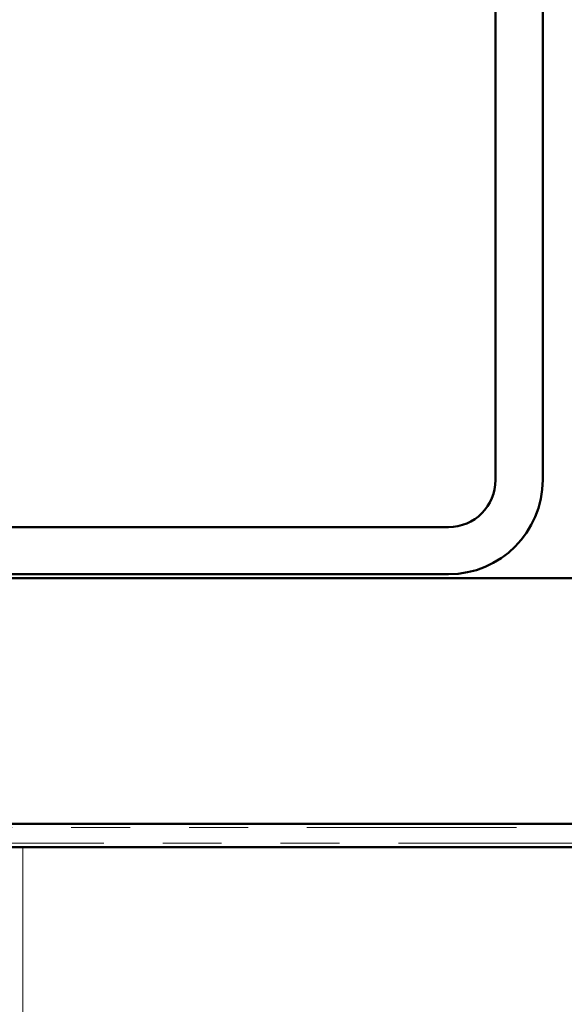
# Model space of a CAD drawing. Units: inches. Extents: x 0.6 to 33.4, y 0.6 to 21.4.
# Drawn here: x 20.2 to 21.2, y 15.4 to 17.1 of the extents above; entities that cross this region are included whole.
import ezdxf

# ---------------------------------------------------------------- set-up
doc = ezdxf.new("R2010")
doc.units = ezdxf.units.IN
doc.header["$LTSCALE"] = 2
doc.header["$MEASUREMENT"] = 0
doc.linetypes.add('DOUBLE_DASH_CHAIN', pattern=[1.2403, 0.6614, -0.0827, 0.1654, -0.0827, 0.1654, -0.0827])
doc.layers.add('Hatch (ANSI)', color=7, linetype='Continuous', lineweight=18)
doc.layers.add('Visible (ANSI)', color=7, linetype='Continuous', lineweight=50)

msp = doc.modelspace()

# ---------------------------------------------------------------- hatches: boundary and pattern name
at = {"layer": 'Hatch (ANSI)', "true_color": 0x804000}
h = msp.add_hatch(dxfattribs=at)
h.set_pattern_fill('AR-SAND', color=36, scale=1.33333, angle=45, style=0, pattern_type=2)
h.paths.add_polyline_path([(22.799609, 15.709764), (22.799609, 16.12643), (17.466275, 16.12643), (17.466275, 15.709764)])
at = {"layer": 'Hatch (ANSI)', "true_color": 0x0080ff}
h = msp.add_hatch(dxfattribs=at)
h.set_pattern_fill('INSUL', color=150, scale=3, angle=90, style=0)
h.paths.add_polyline_path([(22.799609, 14.33643), (22.799609, 15.669764), (17.466275, 15.669764), (17.466275, 14.33643)])

# ---------------------------------------------------------------- linework, layer by layer
at = {"layer": 'Visible (ANSI)', "color": 8, "true_color": 0x808080}
for p, q in [((21.052942, 16.293097), (21.052942, 19.973097)), ((21.132942, 16.293097), (21.132942, 19.973097)), ((19.292942, 16.213097), (20.972942, 16.213097)), ((19.292942, 16.133097), (20.972942, 16.133097))]:
    msp.add_line(p, q, dxfattribs=at)
at = {"layer": 'Visible (ANSI)', "color": 36, "true_color": 0x804000}
for p, q in [((17.466275, 16.12643), (22.799609, 16.12643)), ((22.799609, 15.709764), (17.466275, 15.709764))]:
    msp.add_line(p, q, dxfattribs=at)
at = {"layer": 'Visible (ANSI)', "color": 30, "linetype": 'DOUBLE_DASH_CHAIN', "lineweight": 18, "ltscale": 0.268752, "true_color": 0xff8000}
for p, q in [((22.799609, 15.703097), (17.466275, 15.703097)), ((17.466275, 15.67643), (22.799609, 15.67643))]:
    msp.add_line(p, q, dxfattribs=at)
at = {"layer": 'Visible (ANSI)', "color": 150, "true_color": 0x0080ff}
msp.add_line((22.799609, 15.669764), (17.466275, 15.669764), dxfattribs=at)
at = {"layer": 'Visible (ANSI)', "color": 8, "true_color": 0x808080}
for radius in [0.08, 0.16]:
    msp.add_arc((20.972942, 16.293097), radius, 270, 0, dxfattribs=at)

doc.saveas('drawing.dxf')
